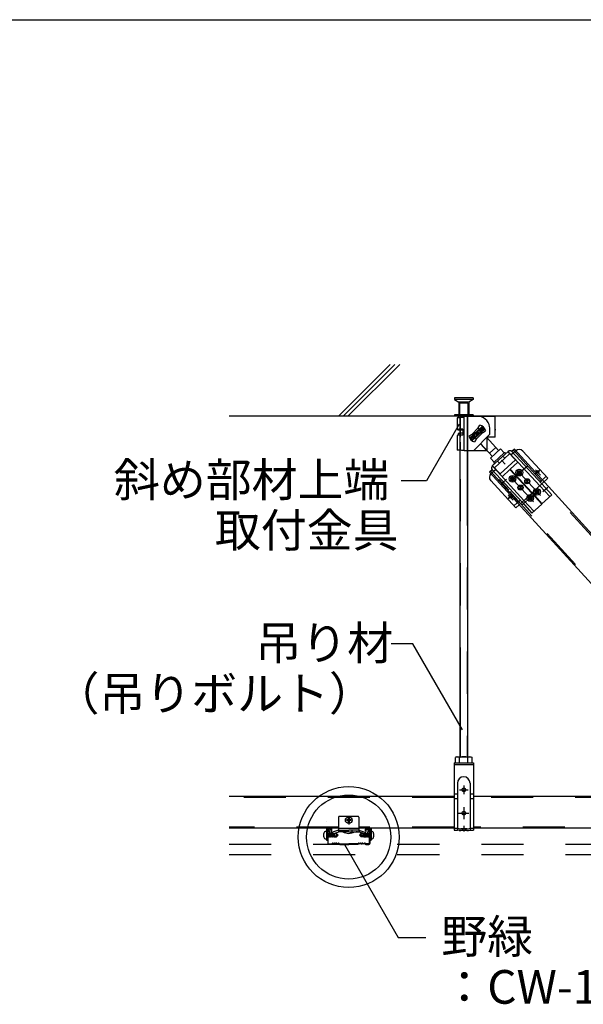
# Model space of a CAD drawing. Extents: x 15 to 405, y 7 to 286.
# Drawn here: x 90 to 106, y 163 to 192 of the extents above; entities that cross this region are included whole.
import ezdxf

# ---------------------------------------------------------------- set-up
doc = ezdxf.new("R2010")
doc.units = 0
doc.header["$MEASUREMENT"] = 0
for name, pattern in [('CENTER1', [10, 6.25, -1.25, 1.25, -1.25]), ('CENTER2', [20, 12.5, -2.5, 2.5, -2.5]), ('DASHED1', [2.5, 1.25, -1.25]), ('DASHED2', [5, 2.5, -2.5]), ('PHANTOM1', [9.5, 3.25, -1.25, 1.25, -1.25, 1.25, -1.25])]:
    doc.linetypes.add(name, pattern=pattern)
for name, color, linetype in [('_7-0_中心線', 7, 'CONTINUOUS'), ('_7-1_吊り材', 7, 'CONTINUOUS'), ('_7-2_野縁受け', 7, 'CONTINUOUS'), ('_7-3_野縁', 7, 'CONTINUOUS'), ('_7-4_ブレ__ス__補強材', 7, 'CONTINUOUS'), ('_7-5_寸法', 7, 'CONTINUOUS'), ('_7-6_文字', 7, 'CONTINUOUS'), ('_7-9_躯体他', 7, 'CONTINUOUS'), ('_7-A_クリップ', 7, 'CONTINUOUS'), ('_7-B_補強金具__金具__その他', 7, 'CONTINUOUS'), ('_7-C_ビス__アンカ__ボルト__強調図形', 7, 'CONTINUOUS'), ('_7-D_パネル', 7, 'CONTINUOUS'), ('_F-2_野縁受け', 7, 'CONTINUOUS')]:
    doc.layers.add(name, color=color, linetype=linetype)
doc.styles.get("Standard").update_dxf_attribs({"font": 'txt', "bigfont": 'bigfont.shx'})

msp = doc.modelspace()

# ---------------------------------------------------------------- linework, layer by layer
at = {"layer": '_7-0_中心線', "color": 4, "linetype": 'CENTER1'}
for p, q in [((102.619, 169.161), (102.882, 169.161)), ((102.751, 169.292), (102.751, 169.029)), ((102.751, 168.64), (102.751, 168.287)), ((99.441, 168.258), (99.219, 168.258)), ((99.332, 168.353), (99.332, 168.132)), ((102.751, 168.092), (102.751, 167.918))]:
    msp.add_line(p, q, dxfattribs=at)
at = {"layer": '_7-0_中心線', "color": 4, "linetype": 'CENTER2'}
msp.add_line((102.597, 168.466), (102.905, 168.466), dxfattribs=at)
at = {"layer": '_7-1_吊り材', "color": 7, "linetype": 'Continuous'}
for p, q in [((102.638, 180.266), (102.638, 170.14)), ((102.863, 180.266), (102.863, 170.14)), ((102.463, 169.963), (102.463, 169.366)), ((102.463, 169.963), (102.463, 169.342)), ((102.463, 169.963), (103.038, 169.963)), ((102.463, 169.963), (102.463, 167.966)), ((102.538, 170.14), (102.506, 170.121)), ((102.506, 170.063), (102.506, 170.121)), ((102.506, 169.963), (102.506, 170.063)), ((102.538, 170.14), (102.963, 170.14)), ((102.628, 170.063), (102.628, 170.121)), ((102.628, 169.963), (102.628, 170.063)), ((102.873, 170.063), (102.873, 170.121)), ((102.873, 169.963), (102.873, 170.063)), ((102.963, 170.14), (102.996, 170.121)), ((102.996, 170.063), (102.996, 170.121)), ((102.996, 169.963), (102.996, 170.063)), ((103.038, 169.963), (103.038, 167.966)), ((102.463, 169.913), (103.038, 169.913)), ((102.563, 169.358), (102.563, 167.965)), ((102.938, 169.358), (102.938, 167.965)), ((102.463, 169.04), (102.563, 169.04)), ((102.463, 168.902), (102.563, 168.902)), ((102.938, 169.04), (103.038, 169.04)), ((102.938, 168.902), (103.038, 168.902)), ((102.463, 167.966), (102.563, 167.966)), ((102.614, 167.955), (102.563, 167.966)), ((102.838, 167.951), (102.663, 167.951)), ((102.887, 167.955), (102.938, 167.966)), ((102.938, 167.966), (103.038, 167.966))]:
    msp.add_line(p, q, dxfattribs=at)
at = {"layer": '_7-1_吊り材', "color": 7, "linetype": 'PHANTOM1'}
for p, q in [((102.652, 170.14), (102.652, 180.266)), ((102.849, 180.266), (102.849, 170.14))]:
    msp.add_line(p, q, dxfattribs=at)
at = {"layer": '_7-1_吊り材', "color": 7, "linetype": 'DASHED1'}
for p, q in [((102.463, 168.016), (102.563, 168.016)), ((102.614, 168.005), (102.563, 168.016)), ((102.839, 168), (102.663, 168)), ((102.701, 168), (102.701, 167.951)), ((102.801, 168), (102.801, 167.951)), ((102.888, 168.005), (102.939, 168.016)), ((102.938, 168.016), (103.038, 168.016))]:
    msp.add_line(p, q, dxfattribs=at)
at = {"layer": '_7-1_吊り材', "color": 7, "linetype": 'Continuous'}
for centre in [(102.751, 169.161), (102.751, 168.466)]:
    msp.add_circle(centre, 0.0563, dxfattribs=at)
for centre, radius, start, end in [((102.586, 169.971), 0.17, 96.3429, 118.0413), ((102.563, 170.018), 0.122, 57.5712, 88.0446), ((102.751, 169.735), 0.405, 72.412, 107.588), ((102.939, 170.018), 0.122, 91.9554, 122.4288), ((102.916, 169.971), 0.17, 61.9587, 83.6571), ((102.751, 169.358), 0.188, 0, 180), ((102.663, 168.201), 0.25, 258.6901, 270), ((102.838, 168.201), 0.25, 270, 281.3099)]:
    msp.add_arc(centre, radius, start, end, dxfattribs=at)
at = {"layer": '_7-1_吊り材', "color": 7, "linetype": 'DASHED1'}
for centre, start, end in [((102.663, 168.25), 258.6741, 270), ((102.839, 168.25), 270, 281.3912)]:
    msp.add_arc(centre, 0.25, start, end, dxfattribs=at)
at = {"layer": '_7-2_野縁受け', "color": 3, "linetype": 'Continuous'}
for p, q in [((102.463, 168.966), (95.775, 168.966)), ((112.316, 168.966), (103.038, 168.966)), ((99.032, 168.016), (95.775, 168.016)), ((102.463, 168.016), (99.632, 168.016)), ((108.257, 168.016), (103.038, 168.016))]:
    msp.add_line(p, q, dxfattribs=at)
at = {"layer": '_7-2_野縁受け', "color": 3, "linetype": 'DASHED1'}
for p, q in [((102.463, 168.936), (95.775, 168.936)), ((112.311, 168.936), (103.038, 168.936)), ((99.032, 168.046), (95.775, 168.046)), ((99.032, 168.016), (99.632, 168.016)), ((102.463, 168.046), (99.632, 168.046)), ((108.257, 168.046), (103.038, 168.046))]:
    msp.add_line(p, q, dxfattribs=at)
at = {"layer": '_7-3_野縁', "color": 2, "linetype": 'Continuous'}
for p, q in [((98.707, 167.991), (98.707, 167.564)), ((98.72, 167.566), (98.72, 167.991)), ((98.807, 168.016), (98.732, 168.016)), ((98.807, 168.003), (98.732, 168.003)), ((98.82, 167.941), (98.82, 167.991)), ((98.82, 167.941), (98.832, 167.941)), ((98.832, 167.941), (98.832, 167.991)), ((99.832, 167.941), (99.832, 167.991)), ((99.845, 167.941), (99.832, 167.941)), ((99.845, 167.941), (99.845, 167.991)), ((99.857, 168.016), (99.932, 168.016)), ((99.857, 168.003), (99.932, 168.003)), ((99.945, 167.565), (99.945, 167.991)), ((99.957, 167.991), (99.957, 167.566)), ((98.732, 167.553), (98.822, 167.553)), ((98.732, 167.553), (98.822, 167.553)), ((98.822, 167.54), (98.732, 167.54)), ((98.822, 167.54), (98.732, 167.54)), ((98.848, 167.574), (98.831, 167.556)), ((98.831, 167.556), (98.848, 167.574)), ((98.857, 167.565), (98.84, 167.547)), ((98.857, 167.565), (98.84, 167.547)), ((99.032, 167.565), (99.05, 167.547)), ((99.041, 167.574), (99.059, 167.556)), ((99.068, 167.553), (99.332, 167.553)), ((99.068, 167.54), (99.332, 167.54)), ((99.597, 167.553), (99.332, 167.553)), ((99.597, 167.54), (99.332, 167.54)), ((99.623, 167.574), (99.606, 167.556)), ((99.632, 167.565), (99.615, 167.547)), ((99.807, 167.565), (99.825, 167.547)), ((99.807, 167.565), (99.825, 167.547)), ((99.816, 167.574), (99.834, 167.556)), ((99.834, 167.556), (99.816, 167.574)), ((99.932, 167.553), (99.843, 167.553)), ((99.932, 167.553), (99.843, 167.553)), ((99.843, 167.54), (99.932, 167.54)), ((99.843, 167.54), (99.932, 167.54))]:
    msp.add_line(p, q, dxfattribs=at)
for centre, radius, start, end in [((98.732, 167.991), 0.025, 90.003, 180.003), ((98.732, 167.991), 0.0125, 90.003, 180.003), ((98.807, 167.991), 0.025, 0.003, 90.003), ((98.807, 167.991), 0.0125, 0.003, 90.003), ((99.857, 167.991), 0.025, 89.997, 179.997), ((99.857, 167.991), 0.0125, 89.997, 179.997), ((99.932, 167.991), 0.025, 359.997, 89.997), ((99.932, 167.991), 0.0125, 359.997, 89.997), ((98.732, 167.565), 0.025, 177.476, 270), ((98.732, 167.565), 0.025, 177.476, 270), ((98.732, 167.565), 0.0125, 177.476, 270), ((98.732, 167.565), 0.0125, 177.476, 270), ((98.822, 167.565), 0.0125, 270, 315), ((98.822, 167.565), 0.0125, 270, 315), ((98.822, 167.565), 0.025, 270, 315), ((98.822, 167.565), 0.025, 270, 315), ((98.857, 167.565), 0.0125, 46.3972, 135), ((98.888, 167.598), 0.0453, 226.3972, 313.6028), ((98.888, 167.598), 0.0328, 226.3972, 313.6028), ((98.92, 167.565), 0.0125, 36.8699, 133.6028), ((98.945, 167.584), 0.0313, 216.8699, 323.1301), ((98.945, 167.584), 0.0188, 216.8699, 323.1301), ((98.97, 167.565), 0.0125, 46.3972, 143.1301), ((98.97, 167.565), 0.0125, 36.8699, 143.1301), ((99.001, 167.598), 0.0453, 226.3972, 313.6028), ((99.001, 167.598), 0.0328, 226.3972, 313.6028), ((99.032, 167.565), 0.0125, 45, 133.6028), ((99.068, 167.565), 0.025, 225, 270), ((99.068, 167.565), 0.0125, 225, 270), ((99.597, 167.565), 0.0125, 270, 315), ((99.597, 167.565), 0.025, 270, 315), ((99.632, 167.565), 0.0125, 46.3972, 135), ((99.663, 167.598), 0.0453, 226.3972, 313.6028), ((99.663, 167.598), 0.0328, 226.3972, 313.6028), ((99.695, 167.565), 0.0125, 36.8699, 143.1301), ((99.695, 167.565), 0.0125, 36.8699, 133.6028), ((99.72, 167.584), 0.0313, 216.8699, 323.1301), ((99.72, 167.584), 0.0188, 216.8699, 323.1301), ((99.745, 167.565), 0.0125, 46.3972, 143.1301), ((99.776, 167.598), 0.0453, 226.3972, 313.6028), ((99.776, 167.598), 0.0328, 226.3972, 313.6028), ((99.807, 167.565), 0.0125, 45, 133.6028), ((99.843, 167.565), 0.025, 225, 270), ((99.843, 167.565), 0.025, 225, 270), ((99.843, 167.565), 0.0125, 225, 270), ((99.843, 167.565), 0.0125, 225, 270), ((99.932, 167.565), 0.0125, 270, 2.524), ((99.932, 167.565), 0.025, 270, 2.524), ((99.932, 167.565), 0.0125, 270, 2.524), ((99.932, 167.565), 0.025, 270, 2.524)]:
    msp.add_arc(centre, radius, start, end, dxfattribs=at)
at = {"layer": '_7-4_ブレ__ス__補強材', "color": 3, "linetype": 'DASHED1'}
for p, q in [((104.226, 179.248), (113.971, 168.538)), ((103.549, 178.624), (113.291, 167.919))]:
    msp.add_line(p, q, dxfattribs=at)
at = {"layer": '_7-4_ブレ__ス__補強材', "color": 4, "linetype": 'Continuous'}
for p, q in [((103.804, 178.38), (104.09, 178.058)), ((104.124, 178.019), (104.774, 177.286))]:
    msp.add_line(p, q, dxfattribs=at)
at = {"layer": '_7-5_寸法', "color": 3, "linetype": 'Continuous'}
for p, q in [((104.255, 179.275), (114.001, 168.565)), ((103.52, 178.597), (113.261, 167.892))]:
    msp.add_line(p, q, dxfattribs=at)
at = {"layer": '_7-6_文字', "color": 3, "linetype": 'Continuous'}
for p, q in [((102.561, 180.21), (102.558, 180.208)), ((102.558, 180.208), (102.558, 179.863)), ((102.571, 180.211), (102.561, 180.21)), ((102.586, 180.213), (102.571, 180.211)), ((102.583, 180.258), (102.583, 180.212)), ((102.606, 180.214), (102.586, 180.213)), ((102.631, 180.215), (102.606, 180.214)), ((102.672, 180.266), (102.622, 180.266)), ((102.661, 180.216), (102.631, 180.215)), ((102.638, 180.252), (102.651, 180.26)), ((102.638, 180.203), (102.638, 180.203)), ((102.651, 180.26), (102.661, 180.265)), ((102.693, 180.216), (102.661, 180.216)), ((102.763, 180.266), (102.672, 180.266)), ((102.728, 180.217), (102.693, 180.216)), ((102.763, 180.217), (102.728, 180.217)), ((102.763, 180.258), (102.763, 180.266)), ((102.763, 180.266), (102.863, 180.266)), ((102.763, 180.258), (103.151, 180.258)), ((102.763, 180.217), (102.763, 180.258)), ((102.763, 179.29), (102.763, 180.217)), ((103.151, 180.258), (103.688, 180.258)), ((103.688, 179.634), (103.688, 180.258)), ((102.926, 179.617), (103.3, 179.957)), ((102.962, 179.616), (103.298, 179.922)), ((103.181, 179.91), (102.986, 179.716)), ((103.178, 179.899), (103.308, 179.761)), ((103.181, 179.91), (103.23, 179.996)), ((103.243, 179.83), (103.306, 179.887)), ((103.298, 179.922), (103.3, 179.957)), ((103.298, 179.922), (103.34, 179.876)), ((103.3, 179.957), (103.375, 179.874)), ((103.526, 179.722), (103.526, 179.883)), ((102.561, 179.864), (102.558, 179.863)), ((102.558, 179.863), (102.562, 179.861)), ((102.561, 179.689), (102.558, 179.688)), ((102.558, 179.688), (102.558, 179.252)), ((102.57, 179.866), (102.561, 179.864)), ((102.57, 179.691), (102.561, 179.689)), ((102.562, 179.861), (102.571, 179.86)), ((102.585, 179.867), (102.57, 179.866)), ((102.585, 179.692), (102.57, 179.691)), ((102.571, 179.86), (102.587, 179.858)), ((102.583, 179.743), (102.583, 179.692)), ((102.605, 179.869), (102.585, 179.867)), ((102.606, 179.694), (102.585, 179.692)), ((102.587, 179.858), (102.608, 179.857)), ((102.63, 179.87), (102.605, 179.869)), ((102.631, 179.695), (102.606, 179.694)), ((102.608, 179.857), (102.633, 179.856)), ((102.659, 179.871), (102.63, 179.87)), ((102.66, 179.696), (102.631, 179.695)), ((102.633, 179.856), (102.663, 179.855)), ((102.641, 179.864), (102.638, 179.863)), ((102.638, 179.863), (102.639, 179.862)), ((102.638, 179.738), (102.651, 179.745)), ((102.639, 179.862), (102.644, 179.861)), ((102.648, 179.865), (102.641, 179.864)), ((102.644, 179.861), (102.653, 179.86)), ((102.658, 179.866), (102.648, 179.865)), ((102.651, 179.745), (102.661, 179.751)), ((102.653, 179.86), (102.664, 179.86)), ((102.671, 179.867), (102.658, 179.866)), ((102.691, 179.871), (102.659, 179.871)), ((102.692, 179.696), (102.66, 179.696)), ((102.663, 179.855), (102.695, 179.855)), ((102.664, 179.86), (102.679, 179.859)), ((102.687, 179.867), (102.671, 179.867)), ((102.679, 179.859), (102.696, 179.858)), ((102.705, 179.868), (102.687, 179.867)), ((102.725, 179.872), (102.691, 179.871)), ((102.727, 179.697), (102.692, 179.696)), ((102.695, 179.855), (102.725, 179.854)), ((102.696, 179.858), (102.716, 179.858)), ((102.725, 179.868), (102.705, 179.868)), ((102.716, 179.858), (102.725, 179.858)), ((102.726, 179.872), (102.727, 179.697)), ((102.986, 179.716), (102.901, 179.666)), ((102.962, 179.616), (102.926, 179.617)), ((103.002, 179.534), (102.926, 179.617)), ((103.004, 179.569), (102.962, 179.616)), ((102.996, 179.733), (103.121, 179.589)), ((103.058, 179.661), (102.996, 179.604)), ((103.375, 179.874), (103.002, 179.534)), ((103.34, 179.876), (103.004, 179.569)), ((103.526, 179.721), (103.048, 179.244)), ((103.151, 179.746), (103.105, 179.704)), ((103.151, 179.746), (103.109, 179.792)), ((103.315, 179.776), (103.121, 179.581)), ((103.151, 179.746), (103.197, 179.788)), ((103.151, 179.746), (103.193, 179.699)), ((103.315, 179.776), (103.401, 179.825)), ((103.34, 179.876), (103.375, 179.874)), ((103.431, 179.623), (103.785, 179.235)), ((103.688, 179.634), (103.438, 179.634)), ((103.438, 179.634), (103.438, 179.244)), ((103.487, 179.634), (103.462, 179.657)), ((103.681, 179.871), (103.681, 179.846)), ((103.688, 179.871), (103.681, 179.871)), ((103.681, 179.846), (103.688, 179.846)), ((103.688, 179.634), (103.688, 179.846)), ((103.004, 179.569), (103.002, 179.534)), ((103.121, 179.581), (103.071, 179.495)), ((103.425, 179.244), (103.246, 179.442)), ((103.251, 179.45), (103.6, 179.066)), ((103.516, 179.159), (103.701, 179.327)), ((102.763, 179.244), (102.763, 179.29)), ((102.763, 179.244), (103.438, 179.244)), ((103.84, 179.285), (103.544, 179.016)), ((103.652, 178.898), (103.544, 179.016)), ((104.068, 179.211), (103.599, 178.78)), ((103.652, 178.898), (103.948, 179.167)), ((103.653, 178.897), (103.947, 179.168)), ((103.948, 179.167), (103.84, 179.285)), ((104.059, 179.203), (104.283, 178.96)), ((104.123, 179.153), (104.113, 179.144)), ((104.123, 179.153), (105.008, 178.191)), ((104.255, 179.275), (104.181, 179.207)), ((104.181, 179.207), (105.067, 178.245)), ((104.295, 179.233), (104.22, 179.165)), ((104.507, 179.224), (105.252, 178.415)), ((103.609, 178.788), (103.832, 178.545)), ((103.654, 178.721), (103.663, 178.729)), ((103.654, 178.721), (104.54, 177.759)), ((104.283, 178.96), (103.832, 178.545)), ((103.871, 178.955), (103.978, 178.836)), ((104.361, 178.893), (104.132, 178.682)), ((103.595, 178.666), (103.52, 178.597)), ((103.559, 178.556), (103.634, 178.624)), ((103.595, 178.666), (104.481, 177.705)), ((103.625, 178.633), (103.634, 178.624)), ((103.684, 178.688), (103.693, 178.678)), ((103.893, 178.461), (104.122, 178.673)), ((104.769, 177.971), (104.122, 178.673)), ((104.779, 177.979), (104.132, 178.682)), ((104.189, 178.455), (104.187, 178.422)), ((104.189, 178.455), (104.213, 178.454)), ((104.213, 178.454), (104.212, 178.421)), ((104.344, 178.598), (104.343, 178.573)), ((104.343, 178.573), (104.375, 178.572)), ((104.344, 178.598), (104.376, 178.597)), ((104.387, 178.559), (104.386, 178.526)), ((104.386, 178.526), (104.411, 178.525)), ((104.391, 178.641), (104.389, 178.609)), ((104.391, 178.641), (104.416, 178.64)), ((104.412, 178.558), (104.411, 178.525)), ((104.416, 178.64), (104.414, 178.607)), ((104.425, 178.569), (104.458, 178.568)), ((104.426, 178.594), (104.459, 178.593)), ((104.459, 178.593), (104.458, 178.568)), ((103.551, 178.344), (104.296, 177.535)), ((104.142, 178.412), (104.141, 178.387)), ((104.141, 178.387), (104.173, 178.385)), ((104.142, 178.412), (104.174, 178.41)), ((104.185, 178.372), (104.184, 178.34)), ((104.184, 178.34), (104.209, 178.339)), ((104.21, 178.371), (104.209, 178.339)), ((104.223, 178.383), (104.255, 178.382)), ((104.224, 178.408), (104.257, 178.407)), ((104.257, 178.407), (104.255, 178.382)), ((104.436, 178.139), (104.385, 178.184)), ((104.436, 178.139), (104.386, 178.094)), ((104.402, 178.17), (104.441, 178.163)), ((104.436, 178.139), (104.451, 178.205)), ((104.436, 178.139), (104.481, 178.09)), ((104.638, 178.326), (104.588, 178.371)), ((104.638, 178.326), (104.588, 178.28)), ((104.588, 178.28), (104.661, 178.3)), ((104.604, 178.356), (104.643, 178.35)), ((104.638, 178.326), (104.653, 178.391)), ((104.638, 178.326), (104.684, 178.276)), ((105.067, 178.245), (105.252, 178.415)), ((105.067, 178.245), (105.364, 177.923)), ((104.386, 178.094), (104.459, 178.114)), ((104.667, 177.842), (104.666, 177.817)), ((104.667, 177.842), (104.699, 177.84)), ((104.714, 177.885), (104.712, 177.852)), ((104.714, 177.885), (104.739, 177.884)), ((104.739, 177.884), (104.737, 177.851)), ((104.749, 177.838), (104.782, 177.837)), ((104.769, 177.971), (104.779, 177.979)), ((104.769, 177.971), (105.066, 177.649)), ((104.779, 177.979), (105.075, 177.658)), ((104.782, 177.837), (104.781, 177.812)), ((104.869, 178.028), (104.868, 178.003)), ((104.868, 178.003), (104.9, 178.002)), ((104.869, 178.028), (104.901, 178.027)), ((104.912, 177.989), (104.911, 177.956)), ((104.911, 177.956), (104.936, 177.955)), ((104.916, 178.071), (104.915, 178.039)), ((104.916, 178.071), (104.941, 178.07)), ((104.937, 177.988), (104.936, 177.955)), ((104.941, 178.07), (104.939, 178.037)), ((104.95, 177.999), (104.983, 177.998)), ((104.951, 178.024), (104.984, 178.023)), ((104.984, 178.023), (104.983, 177.998)), ((105.364, 177.923), (105.075, 177.658)), ((104.296, 177.535), (104.481, 177.705)), ((104.481, 177.705), (104.777, 177.383)), ((104.666, 177.817), (104.698, 177.815)), ((104.71, 177.802), (104.709, 177.77)), ((104.709, 177.77), (104.734, 177.769)), ((104.735, 177.801), (104.734, 177.769)), ((104.748, 177.813), (104.781, 177.812)), ((104.777, 177.383), (105.066, 177.649))]:
    msp.add_line(p, q, dxfattribs=at)
at = {"layer": '_7-6_文字', "color": 3, "linetype": 'DASHED1'}
for p, q in [((102.638, 180.266), (102.638, 179.641)), ((102.638, 180.252), (102.638, 179.89)), ((102.863, 180.266), (102.863, 179.641)), ((102.638, 179.738), (102.639, 179.246)), ((103.025, 179.707), (103.101, 179.624)), ((103.041, 179.722), (103.117, 179.638)), ((103.185, 179.853), (103.261, 179.77)), ((103.201, 179.867), (103.277, 179.784)), ((103.497, 179.291), (103.497, 179.291)), ((103.663, 178.729), (104.113, 179.144)), ((103.912, 179.067), (103.966, 179.009)), ((104.123, 179.153), (104.068, 179.211)), ((104.22, 179.165), (104.161, 179.11)), ((103.654, 178.721), (103.599, 178.78)), ((103.756, 178.924), (103.81, 178.865)), ((103.634, 178.624), (103.693, 178.678)), ((105.013, 178.304), (105.198, 178.474)), ((104.779, 177.979), (105.067, 178.245)), ((105.008, 178.191), (105.305, 177.869)), ((104.481, 177.705), (104.769, 177.971)), ((104.715, 178.03), (104.724, 178.038)), ((104.242, 177.593), (104.427, 177.764)), ((104.54, 177.759), (104.836, 177.437))]:
    msp.add_line(p, q, dxfattribs=at)
at = {"layer": '_7-6_文字', "color": 7, "linetype": 'Continuous'}
for p, q in [((102.612, 180.021), (101.643, 178.342)), ((101.643, 178.342), (100.889, 178.342)), ((101.235, 173.493), (100.594, 173.493)), ((102.71, 170.938), (101.235, 173.493)), ((99.207, 167.539), (100.801, 164.777)), ((100.801, 164.777), (101.619, 164.777))]:
    msp.add_line(p, q, dxfattribs=at)
at = {"layer": '_7-6_文字', "color": 3, "linetype": 'PHANTOM1'}
for p, q in [((102.571, 179.25), (102.558, 179.252)), ((102.586, 179.248), (102.571, 179.25)), ((102.606, 179.247), (102.586, 179.248)), ((102.632, 179.246), (102.606, 179.247)), ((102.661, 179.245), (102.632, 179.246)), ((102.693, 179.244), (102.661, 179.245)), ((102.728, 179.244), (102.693, 179.244)), ((102.763, 179.244), (102.728, 179.244))]:
    msp.add_line(p, q, dxfattribs=at)
at = {"layer": '_7-6_文字', "color": 3, "linetype": 'CENTER1'}
for p, q in [((104.507, 178.664), (104.653, 178.798)), ((104.124, 178.478), (104.824, 177.717)), ((104.129, 178.333), (104.276, 178.468)), ((104.326, 178.664), (105.027, 177.904)), ((104.328, 178.516), (104.469, 178.646)), ((104.883, 178.669), (105.031, 178.508)), ((104.884, 178.552), (104.996, 178.655)), ((103.881, 178.257), (104.025, 178.39)), ((104.366, 178.075), (104.513, 178.211)), ((104.565, 178.258), (104.706, 178.388)), ((105.1, 178.02), (105.246, 178.155)), ((104.072, 177.805), (104.191, 177.913)), ((104.074, 177.923), (104.222, 177.763)), ((104.654, 177.763), (104.801, 177.898)), ((104.994, 178.076), (104.843, 177.937)), ((104.474, 177.614), (104.618, 177.746))]:
    msp.add_line(p, q, dxfattribs=at)
at = {"layer": '_7-6_文字', "color": 3, "linetype": 'Continuous'}
for centre, radius in [((104.199, 178.397), 0.1), ((104.199, 178.397), 0.0563), ((104.401, 178.583), 0.1), ((104.401, 178.583), 0.0563), ((104.941, 178.605), 0.0375), ((104.436, 178.139), 0.075), ((104.436, 178.139), 0.075), ((104.436, 178.139), 0.0675), ((104.638, 178.326), 0.075), ((104.638, 178.326), 0.075), ((104.638, 178.326), 0.0675), ((104.132, 177.86), 0.0375), ((104.724, 177.827), 0.1), ((104.724, 177.827), 0.0563), ((104.926, 178.013), 0.1), ((104.926, 178.013), 0.0563)]:
    msp.add_circle(centre, radius, dxfattribs=at)
for centre, radius, start, end in [((102.718, 179.245), 1.022, 92.5588, 97.554), ((103.151, 179.883), 0.375, 10.5472, 90), ((103.151, 179.746), 0.263, 17.6267, 72.3739), ((103.151, 179.883), 0.375, 0, 10.5472), ((102.696, 178.98), 0.772, 87.7565, 98.3983), ((103.151, 179.746), 0.263, 197.6258, 252.3738), ((103.964, 179.149), 0.025, 312.5701, 132.5701), ((104.123, 179.153), 0.08, 42.6543, 132.6543), ((104.396, 179.123), 0.15, 42.6543, 132.6543), ((103.654, 178.721), 0.08, 132.6543, 222.6543), ((103.67, 178.879), 0.025, 132.5701, 312.5701), ((103.661, 178.445), 0.15, 132.6543, 222.6543), ((104.175, 178.423), 0.0125, 267.5701, 357.5701), ((104.225, 178.421), 0.0125, 177.5701, 267.5701), ((104.375, 178.559), 0.0125, 357.5701, 87.5701), ((104.377, 178.609), 0.0125, 267.5701, 357.5701), ((104.425, 178.557), 0.0125, 87.5701, 177.5701), ((104.427, 178.607), 0.0125, 177.5701, 267.5701), ((104.173, 178.373), 0.0125, 357.5701, 87.5701), ((104.222, 178.371), 0.0125, 87.5701, 177.5701), ((104.7, 177.853), 0.0125, 267.5701, 357.5701), ((104.75, 177.851), 0.0125, 177.5701, 267.5701), ((104.9, 177.989), 0.0125, 357.5701, 87.5701), ((104.902, 178.039), 0.0125, 267.5701, 357.5701), ((104.95, 177.987), 0.0125, 87.5701, 177.5701), ((104.952, 178.037), 0.0125, 177.5701, 267.5701), ((104.698, 177.803), 0.0125, 357.5701, 87.5701), ((104.748, 177.801), 0.0125, 87.5701, 177.5701)]:
    msp.add_arc(centre, radius, start, end, dxfattribs=at)
at = {"layer": '_7-9_躯体他', "color": 4, "linetype": 'Continuous'}
for p, q in [((100.563, 181.796), (99.033, 180.266)), ((100.706, 181.797), (99.174, 180.266)), ((100.847, 181.797), (99.316, 180.266)), ((95.775, 180.266), (154.265, 180.266))]:
    msp.add_line(p, q, dxfattribs=at)
at = {"layer": '_7-A_クリップ', "color": 7, "linetype": 'Continuous'}
for p, q in [((99.032, 168.346), (99.032, 167.908)), ((99.607, 168.371), (99.057, 168.371)), ((99.632, 168.346), (99.632, 167.908)), ((98.805, 167.993), (98.748, 167.983)), ((98.766, 167.882), (98.748, 167.983)), ((98.823, 167.89), (98.805, 167.993)), ((99.032, 167.966), (98.823, 167.89)), ((98.843, 167.838), (99.035, 167.908)), ((99.052, 167.908), (99.032, 167.908)), ((99.332, 167.908), (99.052, 167.908)), ((99.332, 167.908), (99.613, 167.908)), ((99.332, 167.908), (99.613, 167.908)), ((99.332, 167.908), (99.632, 167.908)), ((99.822, 167.838), (99.63, 167.908)), ((99.632, 167.966), (99.841, 167.89)), ((99.841, 167.89), (99.859, 167.993)), ((99.859, 167.993), (99.916, 167.983)), ((99.898, 167.882), (99.916, 167.983))]:
    msp.add_line(p, q, dxfattribs=at)
at = {"layer": '_7-A_クリップ', "color": 7, "linetype": 'DASHED1'}
for p, q in [((99.032, 167.966), (99.332, 167.966)), ((99.245, 167.966), (99.245, 167.908)), ((99.632, 167.966), (99.332, 167.966)), ((99.42, 167.966), (99.42, 167.908))]:
    msp.add_line(p, q, dxfattribs=at)
at = {"layer": '_7-A_クリップ', "color": 4, "linetype": 'Continuous'}
for p, q in [((99.596, 167.908), (99.554, 167.908)), ((99.661, 167.897), (99.7, 167.883))]:
    msp.add_line(p, q, dxfattribs=at)
at = {"layer": '_7-A_クリップ', "color": 7, "linetype": 'Continuous'}
for centre, radius, start, end in [((99.057, 168.346), 0.025, 90, 180), ((99.607, 168.346), 0.025, 0, 90), ((99.332, 168.258), 0.391, 243.4349, 296.565), ((98.823, 167.892), 0.0575, 190, 290), ((99.842, 167.892), 0.0575, 250, 350)]:
    msp.add_arc(centre, radius, start, end, dxfattribs=at)
at = {"layer": '_7-B_補強金具__金具__その他', "color": 3, "linetype": 'Continuous'}
for p, q in [((98.667, 168.016), (98.667, 167.663)), ((98.707, 168.016), (98.707, 167.663)), ((99.957, 168.016), (99.957, 167.663)), ((99.997, 168.016), (99.997, 167.663)), ((98.667, 167.663), (98.707, 167.663)), ((99.957, 167.663), (99.997, 167.663))]:
    msp.add_line(p, q, dxfattribs=at)
msp.add_arc((98.747, 168.208), 0.08, 179.1808, 180.0024, dxfattribs=at)
at = {"layer": '_7-C_ビス__アンカ__ボルト__強調図形', "color": 2, "linetype": 'DASHED1'}
for p, q in [((103.026, 180.803), (102.476, 180.803)), ((102.476, 180.803), (102.476, 180.753)), ((103.026, 180.803), (103.026, 180.753)), ((103.026, 180.753), (102.476, 180.753)), ((102.476, 180.753), (102.601, 180.678)), ((102.901, 180.678), (102.601, 180.678)), ((102.601, 180.678), (102.601, 180.303)), ((102.626, 180.641), (102.638, 180.641)), ((102.626, 180.641), (102.626, 180.266)), ((102.876, 180.641), (102.638, 180.641)), ((102.876, 180.641), (102.876, 180.266)), ((103.026, 180.753), (102.901, 180.678)), ((102.901, 180.678), (102.901, 180.303)), ((103.026, 180.303), (102.476, 180.303)), ((102.476, 180.303), (102.476, 180.266)), ((103.026, 180.303), (103.026, 180.266))]:
    msp.add_line(p, q, dxfattribs=at)
at = {"layer": '_7-C_ビス__アンカ__ボルト__強調図形', "color": 2, "linetype": 'Continuous'}
for p, q in [((99.275, 168.271), (99.275, 168.246)), ((99.307, 168.271), (99.275, 168.271)), ((99.307, 168.246), (99.275, 168.246)), ((99.32, 168.316), (99.32, 168.283)), ((99.345, 168.316), (99.32, 168.316)), ((99.32, 168.233), (99.32, 168.201)), ((99.345, 168.201), (99.32, 168.201)), ((99.345, 168.316), (99.345, 168.283)), ((99.345, 168.233), (99.345, 168.201)), ((99.39, 168.271), (99.357, 168.271)), ((99.39, 168.246), (99.357, 168.246)), ((99.39, 168.271), (99.39, 168.246)), ((98.655, 167.925), (98.667, 167.925)), ((100.01, 167.925), (99.997, 167.925)), ((98.655, 167.7), (98.667, 167.7)), ((98.741, 167.859), (98.72, 167.859)), ((98.741, 167.765), (98.72, 167.765)), ((98.727, 167.765), (98.741, 167.836)), ((98.733, 167.75), (98.727, 167.765)), ((98.733, 167.75), (98.741, 167.788)), ((98.733, 167.75), (98.741, 167.759)), ((98.741, 167.788), (98.759, 167.875)), ((98.741, 167.836), (98.746, 167.859)), ((98.746, 167.859), (98.741, 167.859)), ((98.741, 167.76), (98.746, 167.766)), ((98.765, 167.766), (98.741, 167.766)), ((98.746, 167.86), (98.759, 167.875)), ((98.746, 167.766), (98.765, 167.86)), ((98.765, 167.86), (98.759, 167.875)), ((98.784, 167.86), (98.765, 167.86)), ((98.765, 167.766), (98.784, 167.86)), ((98.771, 167.75), (98.765, 167.766)), ((98.771, 167.75), (98.796, 167.875)), ((98.771, 167.75), (98.784, 167.766)), ((98.784, 167.86), (98.796, 167.875)), ((98.784, 167.766), (98.803, 167.86)), ((98.803, 167.766), (98.784, 167.766)), ((98.803, 167.86), (98.796, 167.875)), ((98.822, 167.86), (98.803, 167.86)), ((98.803, 167.766), (98.822, 167.86)), ((98.809, 167.75), (98.803, 167.766)), ((98.809, 167.75), (98.834, 167.875)), ((98.809, 167.75), (98.822, 167.766)), ((98.822, 167.86), (98.834, 167.875)), ((98.822, 167.766), (98.841, 167.86)), ((98.841, 167.766), (98.822, 167.766)), ((98.841, 167.86), (98.834, 167.875)), ((98.86, 167.86), (98.841, 167.86)), ((98.841, 167.766), (98.86, 167.86)), ((98.847, 167.75), (98.841, 167.766)), ((98.847, 167.75), (98.872, 167.875)), ((98.847, 167.75), (98.86, 167.766)), ((98.86, 167.86), (98.872, 167.875)), ((98.86, 167.766), (98.879, 167.86)), ((98.879, 167.766), (98.86, 167.766)), ((98.879, 167.86), (98.872, 167.875)), ((98.897, 167.86), (98.879, 167.86)), ((98.879, 167.766), (98.897, 167.86)), ((98.885, 167.75), (98.879, 167.766)), ((98.885, 167.75), (98.91, 167.875)), ((98.885, 167.75), (98.898, 167.766)), ((98.895, 167.763), (98.967, 167.763)), ((98.897, 167.86), (98.91, 167.875)), ((98.898, 167.766), (98.917, 167.86)), ((98.898, 167.766), (98.996, 167.833)), ((98.917, 167.86), (98.91, 167.875)), ((98.967, 167.863), (98.915, 167.863)), ((99.017, 167.813), (98.967, 167.863)), ((98.967, 167.763), (99.017, 167.813)), ((99.648, 167.813), (99.698, 167.863)), ((99.698, 167.763), (99.648, 167.813)), ((99.767, 167.766), (99.668, 167.833)), ((99.698, 167.863), (99.749, 167.863)), ((99.769, 167.763), (99.698, 167.763)), ((99.748, 167.86), (99.754, 167.875)), ((99.767, 167.766), (99.748, 167.86)), ((99.767, 167.86), (99.754, 167.875)), ((99.779, 167.75), (99.754, 167.875)), ((99.767, 167.86), (99.786, 167.86)), ((99.786, 167.766), (99.767, 167.86)), ((99.779, 167.75), (99.767, 167.766)), ((99.779, 167.75), (99.786, 167.766)), ((99.786, 167.86), (99.792, 167.875)), ((99.804, 167.766), (99.786, 167.86)), ((99.786, 167.766), (99.804, 167.766)), ((99.805, 167.86), (99.792, 167.875)), ((99.817, 167.75), (99.792, 167.875)), ((99.817, 167.75), (99.804, 167.766)), ((99.805, 167.86), (99.824, 167.86)), ((99.824, 167.766), (99.805, 167.86)), ((99.817, 167.75), (99.824, 167.766)), ((99.824, 167.86), (99.83, 167.875)), ((99.842, 167.766), (99.824, 167.86)), ((99.824, 167.766), (99.842, 167.766)), ((99.843, 167.86), (99.83, 167.875)), ((99.855, 167.75), (99.83, 167.875)), ((99.855, 167.75), (99.842, 167.766)), ((99.843, 167.86), (99.861, 167.86)), ((99.861, 167.766), (99.843, 167.86)), ((99.855, 167.75), (99.861, 167.766)), ((99.861, 167.86), (99.868, 167.875)), ((99.88, 167.766), (99.861, 167.86)), ((99.861, 167.766), (99.88, 167.766)), ((99.881, 167.86), (99.868, 167.875)), ((99.893, 167.75), (99.868, 167.875)), ((99.893, 167.75), (99.88, 167.766)), ((99.881, 167.86), (99.899, 167.86)), ((99.899, 167.766), (99.881, 167.86)), ((99.893, 167.75), (99.899, 167.766)), ((99.899, 167.86), (99.906, 167.875)), ((99.918, 167.766), (99.899, 167.86)), ((99.899, 167.766), (99.923, 167.766)), ((99.918, 167.86), (99.906, 167.875)), ((99.923, 167.788), (99.906, 167.875)), ((99.923, 167.76), (99.918, 167.766)), ((99.923, 167.836), (99.919, 167.859)), ((99.919, 167.859), (99.923, 167.859)), ((99.923, 167.859), (99.944, 167.859)), ((99.938, 167.765), (99.923, 167.836)), ((99.931, 167.75), (99.923, 167.788)), ((99.923, 167.765), (99.944, 167.765)), ((99.931, 167.75), (99.923, 167.759)), ((99.931, 167.75), (99.938, 167.765)), ((100.01, 167.7), (99.997, 167.7))]:
    msp.add_line(p, q, dxfattribs=at)
at = {"layer": '_7-C_ビス__アンカ__ボルト__強調図形', "color": 2, "linetype": 'DASHED2'}
for p, q in [((98.667, 167.859), (98.667, 167.859)), ((98.72, 167.859), (98.667, 167.859)), ((98.667, 167.766), (98.667, 167.766)), ((98.72, 167.765), (98.667, 167.765)), ((99.944, 167.859), (99.997, 167.859)), ((99.944, 167.765), (99.997, 167.765)), ((99.997, 167.859), (99.998, 167.859)), ((99.997, 167.766), (99.997, 167.766))]:
    msp.add_line(p, q, dxfattribs=at)
at = {"layer": '_7-C_ビス__アンカ__ボルト__強調図形', "color": 2, "linetype": 'Continuous'}
for centre, radius in [((99.332, 167.756), 1.5), ((99.332, 167.756), 1.25), ((99.332, 168.258), 0.1)]:
    msp.add_circle(centre, radius, dxfattribs=at)
for centre, radius, start, end in [((99.307, 168.283), 0.0125, 270, 0), ((99.307, 168.233), 0.0125, 0, 90), ((99.357, 168.283), 0.0125, 180, 270), ((99.357, 168.233), 0.0125, 90, 180), ((98.655, 167.861), 0.0641, 90, 166.104), ((100.01, 167.861), 0.0641, 13.896, 90), ((98.85, 167.813), 0.266, 166.104, 180), ((98.85, 167.813), 0.266, 180, 193.8961), ((98.655, 167.764), 0.0641, 193.8961, 270), ((98.996, 167.833), 0.0415, 135, 214.5524), ((99.668, 167.833), 0.0415, 325.4476, 45), ((100.01, 167.764), 0.0641, 270, 346.1039), ((99.814, 167.813), 0.266, 360, 13.896), ((99.814, 167.813), 0.266, 346.1039, 0)]:
    msp.add_arc(centre, radius, start, end, dxfattribs=at)
at = {"layer": '_7-D_パネル', "color": 4, "linetype": 'DASHED1'}
for p, q in [((95.775, 167.541), (154.265, 167.541)), ((95.775, 167.241), (154.265, 167.241))]:
    msp.add_line(p, q, dxfattribs=at)
at = {"layer": '_F-2_野縁受け', "color": 3, "linetype": 'Continuous'}
msp.add_line((19.381, 192.037), (158.631, 192.037), dxfattribs=at)

# ---------------------------------------------------------------- texts
at = {"layer": '_7-6_文字', "color": 7}
for s, p in [('斜め部材上端', (92.354, 177.87)), ('取付金具', (95.354, 176.37)), ('吊り材', (96.559, 173.022)), ('（吊りボルト）', (90.559, 171.522)), ('野緑', (102.084, 164.306)), ('：CW-19', (102.084, 162.806))]:
    msp.add_text(s, height=1, dxfattribs=at).set_placement(p)

doc.saveas('drawing.dxf')
